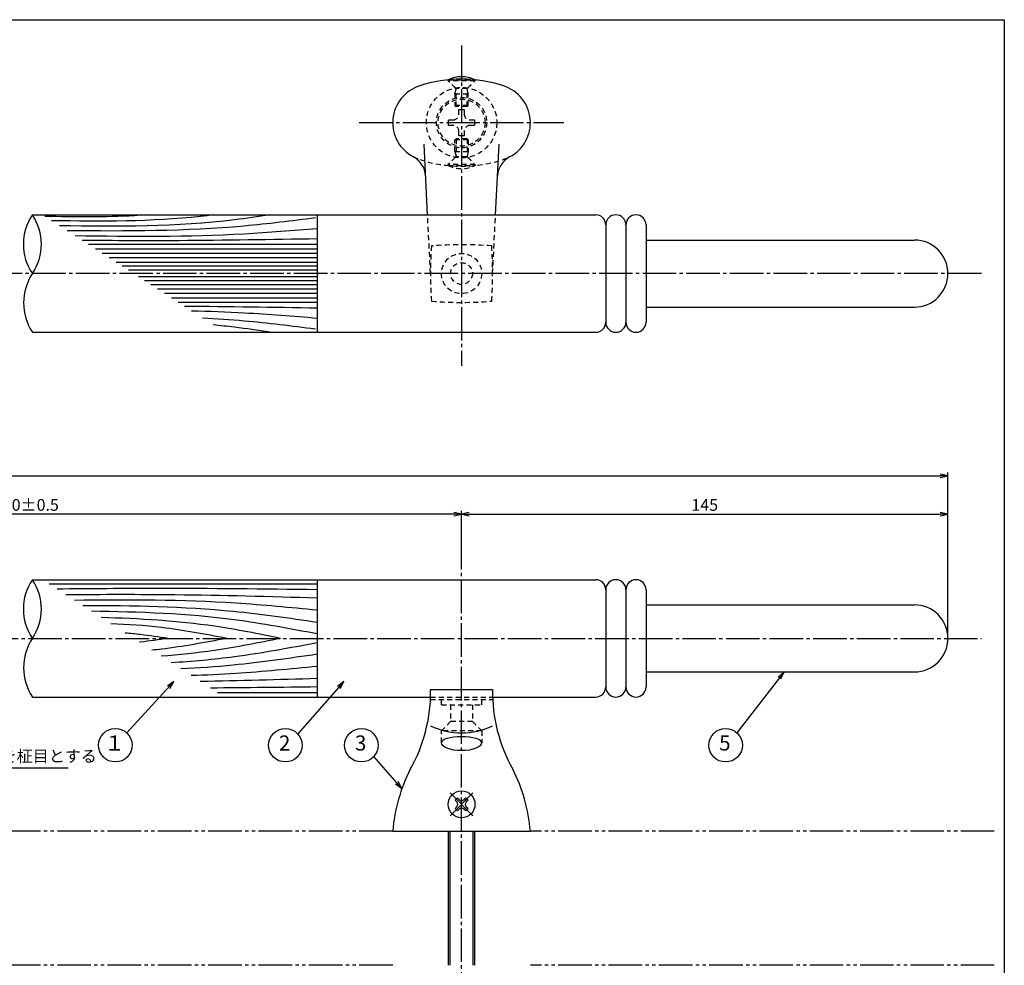
# Model space of a CAD drawing. Units: inches. Extents: x -249 to 558, y 36 to 596.
# Drawn here: x 264 to 558, y 314 to 596 of the extents above; entities that cross this region are included whole.
import ezdxf
from ezdxf.enums import TextEntityAlignment as Align

# ---------------------------------------------------------------- set-up
doc = ezdxf.new("R2010")
doc.units = ezdxf.units.IN
doc.header["$MEASUREMENT"] = 0
for name, pattern in [('CENS', [13, 10, -1, 1, -1]), ('HIDS', [2.5, 1.5, -1]), ('PHAS', [15, 10, -1, 1, -1, 1, -1])]:
    doc.linetypes.add(name, pattern=pattern)
for name, color, linetype in [('02-実線-1', 7, 'Continuous'), ('03-細線', 1, 'Continuous'), ('04-破線-1', 5, 'HIDS'), ('06-中心線', 1, 'CENS'), ('06-心線', 1, 'CENS'), ('07-2点鎖線', 2, 'PHAS'), ('09-文字', 4, 'Continuous'), ('10-寸法', 3, 'Continuous'), ('11-ﾈｼﾞ関連', 7, 'Continuous'), ('図枠', 7, 'Continuous')]:
    doc.layers.add(name, color=color, linetype=linetype)
doc.styles.add('STD', font='TXT.shx', dxfattribs={"bigfont": 'bigfont.shx'})
doc.dimstyles.new('1：1', dxfattribs={"dimtxt": 3.5, "dimasz": 2.3, "dimexe": 1, "dimexo": 1, "dimgap": 1, "dimtad": 3, "dimdsep": 46, "dimtxsty": 'STD', "dimblk1": 'ARRI', "dimblk2": 'ARRI', "dimsah": 1, "dimcen": 0, "dimclrd": 3, "dimclre": 3, "dimclrt": 4, "dimadec": 0, "dimazin": 0, "dimtfac": 0.7, "dimtmove": 0, "dimatfit": 0, "dimldrblk": 'ARRI', "dimfxl": 0, "dimtvp": 1, "dimtolj": 1, "dimtzin": 0, "dimarcsym": 0})

# ---------------------------------------------------------------- blocks, each defined once
blk = doc.blocks.new('ARRI')
at = {"color": 0, "linetype": 'ByBlock'}
for p, q in [((0, 0), (-1, 0.21)), ((-1, -0.21), (0, 0)), ((0, 0), (-1, 0))]:
    blk.add_line(p, q, dxfattribs=at)
blk = doc.blocks.new('*D66')
at = {"layer": '10-寸法', "color": 3, "lineweight": -2}
for p, q in [((-74.09, 412.79), (-74.09, 461.27)), ((541.07, 412.79), (541.07, 461.27)), ((-71.79, 460.27), (538.77, 460.27))]:
    blk.add_line(p, q, dxfattribs=at)
at = {"layer": 'Defpoints', "color": 0}
for p in [(541.07, 460.27), (-74.09, 411.79), (541.07, 411.79)]:
    blk.add_point(p, dxfattribs=at)
at = {"layer": '10-寸法', "color": 3, "lineweight": -2, "xscale": 2.3, "yscale": 2.3, "zscale": 2.3, "rotation": 180}
blk.add_blockref('ARRI', (-74.09, 460.27), dxfattribs=at)
at = {"layer": '10-寸法', "color": 3, "lineweight": -2, "xscale": 2.3, "yscale": 2.3, "zscale": 2.3}
blk.add_blockref('ARRI', (541.07, 460.27), dxfattribs=at)
at = {"layer": '10-寸法', "color": 4, "insert": (233.49, 463.02), "char_height": 3.5, "attachment_point": 5, "style": 'STD'}
blk.add_mtext('\\A1;L=900', dxfattribs=at)
blk = doc.blocks.new('*D67')
at = {"layer": '10-寸法', "color": 3, "lineweight": -2}
for p, q in [((130.91, 432.29), (130.91, 449.83)), ((396.07, 432.29), (396.07, 449.83)), ((393.77, 448.83), (133.21, 448.83))]:
    blk.add_line(p, q, dxfattribs=at)
at = {"layer": 'Defpoints', "color": 0}
for p in [(130.91, 448.83), (130.91, 431.29), (396.07, 431.29)]:
    blk.add_point(p, dxfattribs=at)
at = {"layer": '10-寸法', "color": 3, "lineweight": -2, "xscale": 2.3, "yscale": 2.3, "zscale": 2.3, "rotation": 180}
blk.add_blockref('ARRI', (130.91, 448.83), dxfattribs=at)
at = {"layer": '10-寸法', "color": 3, "lineweight": -2, "xscale": 2.3, "yscale": 2.3, "zscale": 2.3}
blk.add_blockref('ARRI', (396.07, 448.83), dxfattribs=at)
at = {"layer": '10-寸法', "color": 4, "insert": (263.49, 451.58), "char_height": 3.5, "attachment_point": 5, "style": 'STD'}
blk.add_mtext('\\A1;P=550±0.5', dxfattribs=at)
blk = doc.blocks.new('*D68')
at = {"layer": '10-寸法', "color": 3, "lineweight": -2}
for p, q in [((396.07, 432.29), (396.07, 449.83)), ((541.07, 412.79), (541.07, 449.83)), ((398.37, 448.83), (538.77, 448.83))]:
    blk.add_line(p, q, dxfattribs=at)
at = {"layer": 'Defpoints', "color": 0}
for p in [(541.07, 448.83), (396.07, 431.29), (541.07, 411.79)]:
    blk.add_point(p, dxfattribs=at)
at = {"layer": '10-寸法', "color": 3, "lineweight": -2, "xscale": 2.3, "yscale": 2.3, "zscale": 2.3, "rotation": 180}
blk.add_blockref('ARRI', (396.07, 448.83), dxfattribs=at)
at = {"layer": '10-寸法', "color": 3, "lineweight": -2, "xscale": 2.3, "yscale": 2.3, "zscale": 2.3}
blk.add_blockref('ARRI', (541.07, 448.83), dxfattribs=at)
at = {"layer": '10-寸法', "color": 4, "insert": (468.57, 451.58), "char_height": 3.5, "attachment_point": 5, "style": 'STD'}
blk.add_mtext('\\A1;145', dxfattribs=at)
blk = doc.blocks.new('SR_08')
at = {"color": 1, "linetype": 'CENS'}
for p, q in [((0, -4.8), (0, 4.8)), ((-4.8, 0), (4.8, 0))]:
    blk.add_line(p, q, dxfattribs=at)
at = {"color": 7, "linetype": 'Continuous'}
for p, q in [((-2.25, -0.5), (-2.25, 0.5)), ((-2.25, 0.5), (-1.5, 0.5)), ((-0.5, 2.25), (0.5, 2.25)), ((-0.5, 1.5), (-0.5, 2.25)), ((0.5, 2.25), (0.5, 1.5)), ((1.5, 0.5), (2.25, 0.5)), ((2.25, 0.5), (2.25, -0.5)), ((-1.5, -0.5), (-2.25, -0.5)), ((-0.5, -2.25), (-0.5, -1.5)), ((0.5, -2.25), (-0.5, -2.25)), ((0.5, -1.5), (0.5, -2.25)), ((2.25, -0.5), (1.5, -0.5))]:
    blk.add_line(p, q, dxfattribs=at)
blk.add_circle((0, 0), 4, dxfattribs=at)
for centre, start, end in [((-1.5, 1.5), 270, 0), ((1.5, 1.5), 180, 270), ((-1.5, -1.5), 0, 90), ((1.5, -1.5), 90, 180)]:
    blk.add_arc(centre, 1, start, end, dxfattribs=at)
blk = doc.blocks.new('A$C1F387A27')
at = {"layer": '11-ﾈｼﾞ関連', "color": 5, "linetype": 'HIDS'}
for p, q in [((-0.69, 3.95), (0.91, 3.95)), ((-0.69, 2.6), (-0.69, 3.95)), ((0.91, 3.95), (0.91, 2.6)), ((-3.79, -0.75), (-3.79, 0.85)), ((-3.79, 0.85), (-2.44, 0.85)), ((2.66, 0.85), (4.01, 0.85)), ((4.01, 0.85), (4.01, -0.75)), ((-2.44, -0.75), (-3.79, -0.75)), ((-0.69, -3.85), (-0.69, -2.5)), ((0.91, -2.5), (0.91, -3.85)), ((4.01, -0.75), (2.66, -0.75)), ((0.91, -3.85), (-0.69, -3.85))]:
    blk.add_line(p, q, dxfattribs=at)
blk.add_circle((0.11, 0.05), 7, dxfattribs=at)
for centre, start, end in [((-2.44, 2.6), 270, 0), ((2.66, 2.6), 180, 270), ((-2.44, -2.5), 0, 90), ((2.66, -2.5), 90, 180)]:
    blk.add_arc(centre, 1.75, start, end, dxfattribs=at)

msp = doc.modelspace()

# ---------------------------------------------------------------- linework, layer by layer
msp.add_line((386.823, 396.546), (405.312, 396.546))
at = {"layer": '02-実線-1'}
for p, q in [((385.935, 538.081), (384.873, 559.127)), ((406.2, 538.081), (407.262, 559.127)), ((375.553, 354.287), (416.583, 354.287))]:
    msp.add_line(p, q, dxfattribs=at)
at = {"layer": '02-実線-1', "color": 7, "linetype": 'Continuous'}
for p, q in [((268.114, 538.08), (436.068, 538.08)), ((353.068, 538.08), (353.068, 503.08)), ((442.068, 538.08), (442.068, 538.08)), ((448.068, 538.08), (448.068, 538.08)), ((439.068, 535.08), (439.068, 506.08)), ((445.068, 535.08), (445.068, 506.08)), ((451.068, 535.08), (451.068, 506.08)), ((451.068, 530.58), (531.068, 530.58)), ((451.068, 510.58), (531.068, 510.58)), ((268.114, 503.08), (436.068, 503.08)), ((442.068, 503.08), (442.068, 503.08)), ((448.068, 503.08), (448.068, 503.08)), ((268.114, 429.287), (436.068, 429.287)), ((353.068, 429.287), (353.068, 394.287)), ((442.068, 429.287), (442.068, 429.287)), ((448.068, 429.287), (448.068, 429.287)), ((439.068, 426.287), (439.068, 397.287)), ((445.068, 426.287), (445.068, 397.287)), ((451.068, 426.287), (451.068, 397.287)), ((451.068, 421.787), (531.068, 421.787)), ((451.068, 401.787), (531.068, 401.787)), ((268.114, 394.287), (386.811, 394.287)), ((405.324, 394.287), (436.068, 394.287)), ((442.068, 394.287), (442.068, 394.287)), ((448.068, 394.287), (448.068, 394.287))]:
    msp.add_line(p, q, dxfattribs=at)
at = {"layer": '02-実線-1'}
for centre, radius, start, end in [((396.068, 539.08), 39.5, 71.57254, 108.42746), ((387.068, 565.58), 11.515, 107.6225, 242.61786), ((405.068, 565.58), 11.515, 297.38214, 72.3775), ((378.388, 549.245), 6.984, 4.31784, 61.02535), ((413.747, 549.245), 6.984, 118.97465, 175.68216), ((281.016, 529.33), 15.589, 145.85531, 214.14469), ((255.212, 529.33), 15.589, 325.85531, 34.14469), ((281.384, 511.83), 15.895, 146.6003, 213.3997), ((281.016, 420.537), 15.589, 145.85531, 214.14469), ((255.212, 420.537), 15.589, 325.85531, 34.14469), ((281.384, 403.037), 15.895, 146.6003, 213.3997), ((340.562, 395.658), 46.27, 330.39202, 1.10023), ((451.573, 395.658), 46.27, 178.89977, 209.60798), ((396.068, 404.694), 21.118, 244.02221, 295.97779), ((425.385, 350.184), 50.001, 153.11116, 175.293), ((366.75, 350.184), 50.001, 4.707, 26.88884)]:
    msp.add_arc(centre, radius, start, end, dxfattribs=at)
at = {"layer": '02-実線-1', "color": 7, "linetype": 'Continuous'}
for centre, radius, start, end in [((436.068, 535.08), 3, 0, 90), ((442.068, 535.08), 3, 90, 180), ((442.068, 535.08), 3, 0, 90), ((448.068, 535.08), 3, 90, 180), ((448.068, 535.08), 3, 0, 90), ((531.068, 520.58), 10, 270, 90), ((436.068, 506.08), 3, 270, 0), ((442.068, 506.08), 3, 180, 270), ((442.068, 506.08), 3, 270, 0), ((448.068, 506.08), 3, 180, 270), ((448.068, 506.08), 3, 270, 0), ((436.068, 426.287), 3, 0, 90), ((442.068, 426.287), 3, 90, 180), ((442.068, 426.287), 3, 0, 90), ((448.068, 426.287), 3, 90, 180), ((448.068, 426.287), 3, 0, 90), ((531.068, 411.787), 10, 270, 90), ((436.068, 397.287), 3, 270, 0), ((442.068, 397.287), 3, 180, 270), ((442.068, 397.287), 3, 270, 0), ((448.068, 397.287), 3, 180, 270), ((448.068, 397.287), 3, 270, 0)]:
    msp.add_arc(centre, radius, start, end, dxfattribs=at)
at = {"layer": '02-実線-1'}
msp.add_ellipse((396.068, 380.693), major_axis=(-6, 0), ratio=0.2964822, start_param=3.1415927, end_param=6.2831853, dxfattribs=at)
at = {"layer": '02-実線-1', "extrusion": (0, 0, -1)}
msp.add_ellipse((396.068, 380.693), major_axis=(-6, 0), ratio=0.3988962, start_param=3.1415927, end_param=6.2831853, dxfattribs=at)
at = {"layer": '03-細線', "color": 1, "linetype": 'Continuous'}
for p, q in [((353.068, 529.2), (284.88, 529.2)), ((353.068, 527.881), (286.923, 527.881)), ((353.068, 526.562), (288.967, 526.562)), ((353.068, 525.243), (291.01, 525.243)), ((353.068, 523.924), (293.054, 523.924)), ((353.068, 522.736), (294.893, 522.736)), ((353.068, 521.549), (296.732, 521.549)), ((353.068, 519.61), (299.735, 519.61)), ((353.068, 518.423), (301.574, 518.423)), ((353.068, 517.235), (303.414, 517.235)), ((353.068, 515.916), (305.457, 515.916)), ((353.068, 514.597), (307.501, 514.597)), ((353.068, 513.278), (309.544, 513.278)), ((353.068, 511.959), (311.588, 511.959)), ((353.068, 427.993), (273.131, 427.993)), ((353.068, 395.582), (323.336, 395.582))]:
    msp.add_line(p, q, dxfattribs=at)
for points, knots in [([(302.339, 538.08), (301.073, 537.985), (290.938, 537.298), (280.767, 537.46), (271.867, 537.601)], [6.1700516, 6.1700516, 6.1700516, 6.1700516, 9.9788421, 36.6523177, 36.6523177, 36.6523177, 36.6523177]), ([(322.243, 538.08), (320.898, 537.91), (304.863, 535.981), (288.673, 536.122), (273.837, 536.329)], [3.9040378, 3.9040378, 3.9040378, 3.9040378, 7.9716046, 52.3618329, 52.3618329, 52.3618329, 52.3618329]), ([(338.903, 538.08), (335.404, 537.538), (314.675, 534.457), (293.667, 534.558), (276.192, 534.809)], [3.2414368, 3.2414368, 3.2414368, 3.2414368, 13.8567228, 66.1010891, 66.1010891, 66.1010891, 66.1010891]), ([(352.475, 537.172), (345.423, 536.271), (320.874, 533.16), (296.112, 533.169), (278.453, 533.35)], [0.5970661, 0.5970661, 0.5970661, 0.5970661, 21.9119825, 74.7867183, 74.7867183, 74.7867183, 74.7867183]), ([(353.068, 533.95), (345.814, 533.358), (321.783, 531.397), (297.668, 531.552), (280.825, 531.818)], [0, 0, 0, 0, 21.8256345, 72.3091961, 72.3091961, 72.3091961, 72.3091961]), ([(353.068, 530.916), (339.299, 530.683), (315.929, 530.289), (292.558, 530.381), (282.957, 530.442)], [0, 0, 0, 0, 41.3108262, 70.1147587, 70.1147587, 70.1147587, 70.1147587]), ([(353.068, 507.209), (345.814, 507.801), (333.33, 508.82), (320.823, 509.268), (315.58, 509.381)], [0, 0, 0, 0, 21.8256345, 37.564899, 37.564899, 37.564899, 37.564899]), ([(352.475, 503.987), (345.423, 504.888), (334.225, 506.307), (322.983, 507.077), (318.817, 507.291)], [0.5970661, 0.5970661, 0.5970661, 0.5970661, 21.9119825, 34.4382158, 34.4382158, 34.4382158, 34.4382158]), ([(338.903, 503.08), (335.404, 503.621), (329.768, 504.459), (324.111, 505.061), (321.965, 505.259)], [3.2414368, 3.2414368, 3.2414368, 3.2414368, 13.8567228, 20.3329377, 20.3329377, 20.3329377, 20.3329377]), ([(353.068, 426.275), (337.126, 426.468), (311.256, 426.781), (285.386, 426.576), (275.458, 426.491)], [0, 0, 0, 0, 47.8264875, 77.6117314, 77.6117314, 77.6117314, 77.6117314]), ([(353.068, 423.794), (338.91, 424.196), (313.928, 424.905), (288.939, 424.832), (278.111, 424.778)], [0, 0, 0, 0, 42.4873624, 74.9674125, 74.9674125, 74.9674125, 74.9674125]), ([(353.068, 420.167), (344.962, 420.956), (320.897, 423.298), (296.715, 423.287), (280.671, 423.125)], [0, 0, 0, 0, 24.4209685, 72.5019042, 72.5019042, 72.5019042, 72.5019042]), ([(353.068, 416.541), (344.713, 417.751), (321.547, 421.106), (298.144, 421.5), (283.162, 421.517)], [0, 0, 0, 0, 25.3035006, 70.163878, 70.163878, 70.163878, 70.163878]), ([(353.068, 413.105), (344.847, 414.659), (322.611, 418.863), (300.007, 419.675), (285.725, 419.863)], [0, 0, 0, 0, 25.0667849, 67.802474, 67.802474, 67.802474, 67.802474]), ([(342.108, 411.787), (335.564, 413.107), (317.924, 416.665), (299.979, 417.67), (288.652, 417.973)], [0, 0, 0, 0, 20.0023084, 53.9162143, 53.9162143, 53.9162143, 53.9162143]), ([(326.063, 411.787), (319.584, 413.012), (308.141, 415.176), (296.556, 415.94), (291.515, 416.124)], [0, 0, 0, 0, 19.7485113, 34.8775269, 34.8775269, 34.8775269, 34.8775269]), ([(308.49, 411.787), (305.755, 412.191), (301.529, 412.814), (297.286, 413.238), (295.787, 413.367)], [0, 0, 0, 0, 8.2904318, 12.8066727, 12.8066727, 12.8066727, 12.8066727]), ([(308.49, 411.787), (305.755, 411.384), (302.936, 410.968), (300.108, 410.641), (300.024, 410.631)], [0, 0, 0, 0, 8.2904318, 8.5442515, 8.5442515, 8.5442515, 8.5442515]), ([(326.063, 411.787), (319.584, 410.562), (312.157, 409.158), (304.671, 408.344), (303.716, 408.248)], [0, 0, 0, 0, 19.7485113, 22.6351683, 22.6351683, 22.6351683, 22.6351683]), ([(342.108, 411.787), (335.564, 410.468), (323.765, 408.088), (311.83, 406.85), (306.496, 406.453)], [0, 0, 0, 0, 20.0023084, 36.0630747, 36.0630747, 36.0630747, 36.0630747]), ([(353.068, 410.47), (344.847, 408.915), (330.41, 406.186), (315.819, 404.887), (309.518, 404.503)], [0, 0, 0, 0, 25.0667849, 44.0195659, 44.0195659, 44.0195659, 44.0195659]), ([(353.068, 407.034), (344.713, 405.824), (331.188, 403.865), (317.583, 402.916), (312.374, 402.659)], [0, 0, 0, 0, 25.3035006, 40.9617443, 40.9617443, 40.9617443, 40.9617443]), ([(353.068, 403.407), (344.962, 402.619), (332.438, 401.4), (319.882, 400.818), (315.449, 400.674)], [0, 0, 0, 0, 24.4209685, 37.7328688, 37.7328688, 37.7328688, 37.7328688])]:
    msp.add_open_spline(points, degree=3, knots=knots, dxfattribs=at)
for points in [[(353.068, 510.244), (339.859, 510.466), (326.65, 510.689), (313.44, 510.763)], [(353.068, 399.781), (341.429, 399.451), (329.791, 399.12), (318.151, 398.929)], [(353.068, 397.3), (342.439, 397.171), (331.811, 397.043), (321.182, 396.972)]]:
    msp.add_open_spline(points, degree=3, dxfattribs=at)
at = {"layer": '04-破線-1', "color": 5, "linetype": 'HIDS'}
for p, q in [((394.227, 575.918), (391.796, 578.349)), ((397.908, 575.918), (400.339, 578.349)), ((394.227, 555.243), (391.796, 552.812)), ((397.908, 555.243), (400.339, 552.812)), ((392.818, 386.979), (390.068, 384.229)), ((399.318, 386.979), (402.068, 384.229))]:
    msp.add_line(p, q, dxfattribs=at)
at = {"layer": '04-破線-1', "color": 5}
for p, q in [((386.818, 520.58), (385.935, 538.081)), ((405.318, 520.58), (406.2, 538.081))]:
    msp.add_line(p, q, dxfattribs=at)
at = {"layer": '04-破線-1'}
for p, q in [((386.802, 393.577), (405.333, 393.577)), ((386.811, 394.287), (405.324, 394.287)), ((390.068, 391.927), (390.068, 393.577)), ((402.068, 391.927), (402.068, 393.577)), ((390.068, 391.927), (402.068, 391.927)), ((392.818, 391.927), (392.818, 386.979)), ((399.318, 391.927), (399.318, 386.979)), ((399.318, 386.979), (392.818, 386.979)), ((402.068, 384.229), (390.068, 384.229)), ((390.068, 380.693), (390.068, 384.229)), ((402.068, 384.229), (402.068, 380.693))]:
    msp.add_line(p, q, dxfattribs=at)
for radius in [10.5, 7.5]:
    msp.add_circle((396.068, 565.58), radius, dxfattribs=at)
at = {"layer": '04-破線-1', "color": 5}
for radius in [6, 3.25]:
    msp.add_circle((396.068, 520.58), radius, dxfattribs=at)
at = {"layer": '04-破線-1'}
for centre, radius, start, end in [((387.068, 565.58), 11.515, 242.61786, 252.3775), ((405.068, 565.58), 11.515, 287.6225, 297.38214), ((396.068, 592.08), 39.5, 251.57254, 288.42746)]:
    msp.add_arc(centre, radius, start, end, dxfattribs=at)
at = {"layer": '04-破線-1', "color": 5}
for centre, radius, start, end in [((526.818, 520.58), 140, 176.62966, 183.37034), ((396.068, 419.18), 110, 85.30281, 94.69719), ((265.318, 520.58), 140, 356.62966, 3.37034), ((396.068, 621.98), 110, 265.30281, 274.69719)]:
    msp.add_arc(centre, radius, start, end, dxfattribs=at)
at = {"layer": '06-中心線'}
for p, q in [((396.068, 588.58), (396.068, 493.081)), ((365.553, 565.58), (426.583, 565.58))]:
    msp.add_line(p, q, dxfattribs=at)
at = {"layer": '06-心線', "color": 1, "linetype": 'CENS'}
for p, q in [((551.068, 520.58), (-84.121, 520.58)), ((396.068, 237.287), (396.068, 431.287)), ((-84.091, 411.787), (551.068, 411.787))]:
    msp.add_line(p, q, dxfattribs=at)
at = {"layer": '07-2点鎖線', "color": 2, "linetype": 'PHAS'}
for p, q in [((375.553, 354.287), (151.424, 354.287)), ((554.882, 354.287), (416.583, 354.287)), ((375.553, 314.287), (151.424, 314.287)), ((554.882, 314.287), (416.583, 314.287))]:
    msp.add_line(p, q, dxfattribs=at)
at = {"layer": '09-文字', "color": 3}
for centre in [(292.843, 379.921), (343.548, 379.921), (366.204, 379.921), (474.791, 379.921)]:
    msp.add_circle(centre, 5, dxfattribs=at)
at = {"layer": '11-ﾈｼﾞ関連', "color": 5, "linetype": 'HIDS'}
for p, q in [((392.068, 578.377), (400.068, 578.377)), ((392.068, 578.077), (392.068, 578.377)), ((400.068, 578.377), (400.068, 578.077)), ((400.068, 578.077), (392.068, 578.077)), ((394.3, 575.844), (392.068, 578.077)), ((394.068, 574.162), (394.418, 575.562)), ((397.754, 575.727), (394.382, 575.727)), ((394.418, 570.377), (394.418, 575.562)), ((397.718, 570.377), (397.718, 575.562)), ((398.068, 574.162), (397.718, 575.562)), ((397.835, 575.844), (400.068, 578.077)), ((394.068, 574.162), (394.068, 570.727)), ((394.068, 574.162), (398.068, 574.162)), ((398.068, 570.727), (398.068, 574.162)), ((394.068, 570.727), (394.418, 570.377)), ((398.068, 570.727), (394.068, 570.727)), ((397.718, 570.377), (394.418, 570.377)), ((398.068, 570.727), (397.718, 570.377)), ((394.068, 560.433), (394.418, 560.783)), ((394.418, 560.783), (394.418, 555.599)), ((397.718, 560.783), (394.418, 560.783)), ((397.718, 560.783), (397.718, 555.599)), ((398.068, 560.433), (397.718, 560.783)), ((394.068, 556.999), (394.068, 560.433)), ((398.068, 560.433), (394.068, 560.433)), ((398.068, 560.433), (398.068, 556.999)), ((394.3, 555.316), (392.068, 553.083)), ((394.068, 556.999), (398.068, 556.999)), ((394.068, 556.999), (394.418, 555.599)), ((397.754, 555.433), (394.382, 555.433)), ((398.068, 556.999), (397.718, 555.599)), ((397.835, 555.316), (400.068, 553.083)), ((400.068, 553.083), (392.068, 553.083)), ((392.068, 553.083), (392.068, 552.783)), ((400.068, 553.083), (392.068, 553.083)), ((392.068, 553.083), (392.068, 552.783)), ((392.068, 552.783), (400.068, 552.783)), ((392.068, 552.783), (400.068, 552.783)), ((400.068, 552.854), (400.068, 553.154)), ((400.068, 552.854), (400.068, 553.154))]:
    msp.add_line(p, q, dxfattribs=at)
at = {"layer": '11-ﾈｼﾞ関連', "color": 7, "linetype": 'Continuous'}
for p, q in [((392.068, 354.287), (392.068, 314.287)), ((400.068, 314.287), (400.068, 354.287))]:
    msp.add_line(p, q, dxfattribs=at)
at = {"layer": '11-ﾈｼﾞ関連', "color": 1, "linetype": 'Continuous'}
for p, q in [((392.693, 314.287), (392.693, 354.287)), ((399.443, 354.287), (399.443, 314.287))]:
    msp.add_line(p, q, dxfattribs=at)
at = {"layer": '11-ﾈｼﾞ関連', "color": 7, "linetype": 'Continuous'}
msp.add_arc((396.068, 569.938), 9.339, 64.63923, 115.36077, dxfattribs=at)
at = {"layer": '11-ﾈｼﾞ関連', "color": 5, "linetype": 'HIDS'}
for centre, radius, start, end in [((394.018, 575.562), 0.4, 0, 45), ((398.118, 575.562), 0.4, 135, 180), ((394.018, 555.599), 0.4, 315, 0), ((398.118, 555.599), 0.4, 180, 225), ((396.068, 561.222), 9.339, 244.63923, 295.36077)]:
    msp.add_arc(centre, radius, start, end, dxfattribs=at)
at = {"layer": '図枠'}
msp.add_lwpolyline([(-249.118, 596.287), (557.882, 596.287), (557.882, 36.287), (-249.118, 36.287)], close=True, dxfattribs=at)

# ---------------------------------------------------------------- block references
at = {"layer": '02-実線-1'}
msp.add_blockref('A$C1F387A27', (395.959, 565.527), dxfattribs=at)
at = {"layer": '11-ﾈｼﾞ関連', "color": 1, "linetype": 'CENS', "rotation": 45.0000000000089}
msp.add_blockref('SR_08', (396.068, 362.287), dxfattribs=at)

# ---------------------------------------------------------------- texts
at = {"layer": '09-文字', "color": 4, "style": 'STD'}
for s, p in [('１', (292.621, 380.004)), ('2', (343.326, 380.004)), ('3', (365.982, 380.004)), ('5', (474.569, 380.004))]:
    msp.add_text(s, height=4.5, dxfattribs=at).set_placement(p, align=Align.MIDDLE)
at = {"layer": '10-寸法', "color": 4, "insert": (230.017, 378.419), "char_height": 3.5, "attachment_point": 1, "style": 'STD'}
msp.add_mtext('※注意：正面を柾目とする', dxfattribs=at)

# ---------------------------------------------------------------- dimensions: what is measured, and where the dimension line sits
at = {"layer": '10-寸法'}
for base, p1, p2, text, picture, middle in [((541.068, 460.272), (-74.091, 411.787), (541.068, 411.787), 'L=900', '*D66', (233.488, 463.022)), ((130.909, 448.834), (396.068, 431.287), (130.909, 431.287), 'P=550±0.5', '*D67', (263.488, 451.584))]:
    dim = msp.add_linear_dim(base=base, p1=p1, p2=p2, text=text, dimstyle='1：1', dxfattribs=at)
    dim.commit()
    dim.dimension.update_dxf_attribs({"geometry": picture, "text_midpoint": middle})
dim = msp.add_linear_dim(base=(541.068, 448.834), p1=(396.068, 431.287), p2=(541.068, 411.787), dimstyle='1：1', dxfattribs=at)
dim.commit()
dim.dimension.update_dxf_attribs({"geometry": '*D68', "text_midpoint": (468.568, 451.584)})

# ---------------------------------------------------------------- leaders
at = {"layer": '09-文字'}
for points in [[(492.234, 401.787), (478.173, 383.604)], [(310.287, 398.882), (296.226, 383.604)], [(360.991, 398.882), (347.23, 383.304)], [(378.301, 367.013), (369.887, 376.539)]]:
    msp.add_leader(points, dimstyle='1：1', dxfattribs=at)
at = {"layer": '10-寸法', "annotation_type": 0, "has_hookline": 1, "hookline_direction": 0, "text_width": 48.767}
msp.add_leader([(206.174, 400.874), (227.717, 373.169), (230.017, 373.169)], dimstyle='1：1', override={"dimgap": 0, "dimtad": 1}, dxfattribs=at)

doc.saveas('drawing.dxf')
